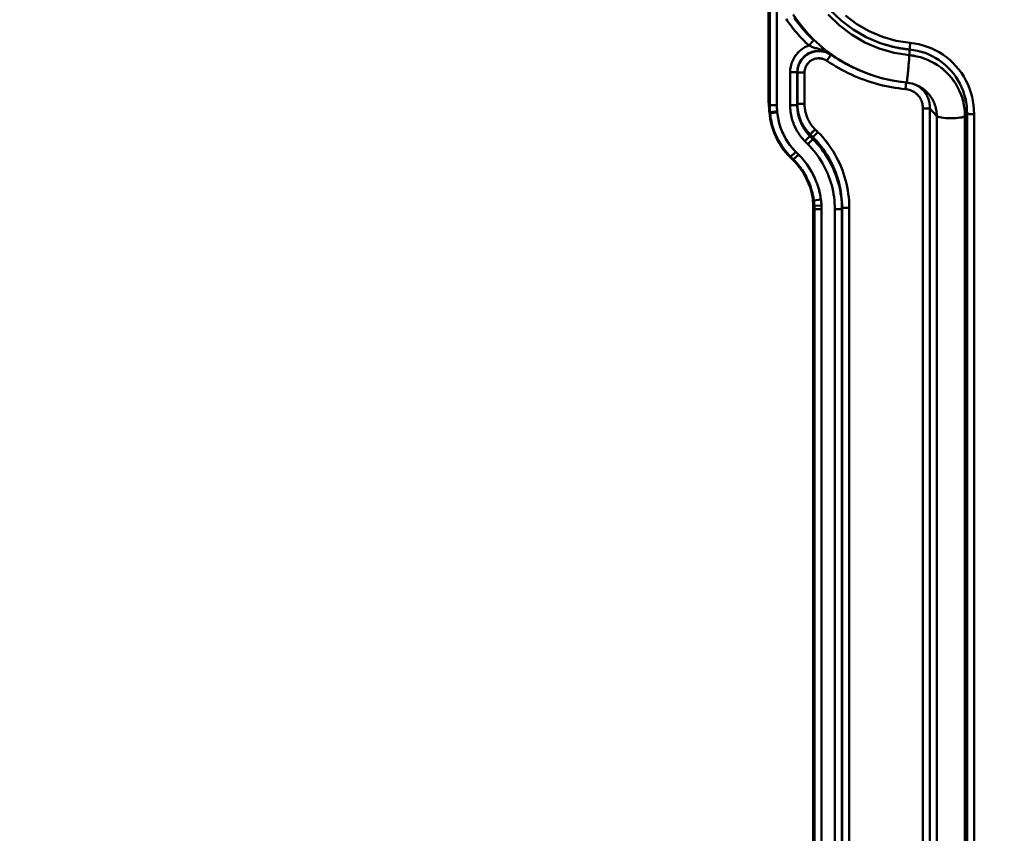
# Model space of a CAD drawing. Extents: x -75 to 4280, y -75 to 3045.
# Drawn here: x 807 to 945, y 1939 to 2053 of the extents above; entities that cross this region are included whole.
import ezdxf

# ---------------------------------------------------------------- set-up
doc = ezdxf.new("R2010")
doc.units = 0
doc.header["$LTSCALE"] = 5
doc.header["$MEASUREMENT"] = 0
doc.layers.get('DEFPOINTS').update_dxf_attribs({"linetype": 'CONTINUOUS'})
doc.layers.add('BEMASS', color=3, linetype='CONTINUOUS')
doc.layers.add('Sichtbar (ISO)', color=7, linetype='CONTINUOUS', lineweight=50)
doc.styles.add('BEMSTIL', font='simplex.shx', dxfattribs={"width": 0.8})
doc.dimstyles.new('BEMASS$0', dxfattribs={"dimscale": 2, "dimtxt": 3.5, "dimasz": 3.5, "dimexe": 1.25, "dimexo": 0.625, "dimtad": 1, "dimlfac": 2, "dimtxsty": 'BEMSTIL', "dimcen": 3, "dimclrd": 3, "dimclre": 3, "dimclrt": 3, "dimadec": 0, "dimazin": 0, "dimtfac": 0.875, "dimtmove": 0, "dimatfit": 3, "dimfxl": 0, "dimtolj": 1, "dimlwd": -1, "dimlwe": -1, "dimarcsym": 0})

# ---------------------------------------------------------------- blocks, each defined once
blk = doc.blocks.new('*D11')
at = {"layer": 'BEMASS', "color": 3, "ltscale": 2}
for p, q in [((929.58, 2647.28), (742.64, 2647.28)), ((748.89, 2629.78), (748.89, 1824.9)), ((925.11, 1807.4), (742.64, 1807.4))]:
    blk.add_line(p, q, dxfattribs=at)
for points in [[(745.97, 2629.78), (751.8, 2629.78), (748.89, 2647.28)], [(745.97, 1824.9), (751.8, 1824.9), (748.89, 1807.4)]]:
    blk.add_solid(points, dxfattribs=at)
at = {"layer": 'DEFPOINTS', "color": 0, "ltscale": 2}
for p in [(932.71, 2647.28), (748.89, 1807.4), (928.23, 1807.4)]:
    blk.add_point(p, dxfattribs=at)
at = {"layer": 'BEMASS', "color": 3, "ltscale": 2, "insert": (737.01, 2227.34), "char_height": 17.5, "attachment_point": 5, "rotation": 90, "style": 'BEMSTIL'}
blk.add_mtext('\\A1;840', dxfattribs=at)
blk = doc.blocks.new('*D13')
at = {"layer": 'BEMASS', "color": 3, "ltscale": 2}
for p, q in [((929.58, 2647.28), (705.84, 2647.28)), ((712.09, 1566.34), (712.09, 2629.78)), ((925.11, 1548.84), (705.84, 1548.84))]:
    blk.add_line(p, q, dxfattribs=at)
for points in [[(709.17, 2629.78), (715, 2629.78), (712.09, 2647.28)], [(709.17, 1566.34), (715, 1566.34), (712.09, 1548.84)]]:
    blk.add_solid(points, dxfattribs=at)
at = {"layer": 'DEFPOINTS', "color": 0, "ltscale": 2}
for p in [(712.09, 2647.28), (932.71, 2647.28), (928.23, 1548.84)]:
    blk.add_point(p, dxfattribs=at)
at = {"layer": 'BEMASS', "color": 3, "ltscale": 2, "insert": (700.21, 2098.06), "char_height": 17.5, "attachment_point": 5, "rotation": 90, "style": 'BEMSTIL'}
blk.add_mtext('\\A1;1098', dxfattribs=at)
blk = doc.blocks.new('*D20')
at = {"layer": 'BEMASS', "color": 3, "ltscale": 2}
for p, q in [((929.58, 2647.28), (665.88, 2647.28)), ((672.13, 1336.59), (672.13, 2629.78)), ((968.06, 1319.09), (665.88, 1319.09))]:
    blk.add_line(p, q, dxfattribs=at)
for points in [[(669.22, 2629.78), (675.05, 2629.78), (672.13, 2647.28)], [(669.22, 1336.59), (675.05, 1336.59), (672.13, 1319.09)]]:
    blk.add_solid(points, dxfattribs=at)
at = {"layer": 'DEFPOINTS', "color": 0, "ltscale": 2}
for p in [(672.13, 2647.28), (932.71, 2647.28), (971.19, 1319.09)]:
    blk.add_point(p, dxfattribs=at)
at = {"layer": 'BEMASS', "color": 3, "ltscale": 2, "insert": (660.26, 1983.19), "char_height": 17.5, "attachment_point": 5, "rotation": 90, "style": 'BEMSTIL'}
blk.add_mtext('\\A1;1328', dxfattribs=at)
blk = doc.blocks.new('*D21')
at = {"layer": 'BEMASS', "color": 3, "ltscale": 2}
for p, q in [((929.58, 2647.28), (627.88, 2647.28)), ((634.13, 2629.78), (634.13, 1316.06)), ((1177.48, 1298.56), (627.88, 1298.56))]:
    blk.add_line(p, q, dxfattribs=at)
for points in [[(631.21, 2629.78), (637.04, 2629.78), (634.13, 2647.28)], [(631.21, 1316.06), (637.04, 1316.06), (634.13, 1298.56)]]:
    blk.add_solid(points, dxfattribs=at)
at = {"layer": 'DEFPOINTS', "color": 0, "ltscale": 2}
for p in [(932.71, 2647.28), (634.13, 1298.56), (1180.6, 1298.56)]:
    blk.add_point(p, dxfattribs=at)
at = {"layer": 'BEMASS', "color": 3, "ltscale": 2, "insert": (622.25, 1972.92), "char_height": 17.5, "attachment_point": 5, "rotation": 90, "style": 'BEMSTIL'}
blk.add_mtext('\\A1;1349', dxfattribs=at)

msp = doc.modelspace()

# ---------------------------------------------------------------- linework, layer by layer
at = {"layer": 'Sichtbar (ISO)'}
for p, q in [((911.755, 2058.933), (911.755, 2042.191)), ((911.755, 2042.191), (911.755, 2058.933)), ((911.932, 2041.221), (911.932, 2059.983)), ((911.932, 2059.983), (911.932, 2041.221)), ((912.931, 2041.221), (912.931, 2055.414)), ((912.931, 2055.414), (912.931, 2041.221)), ((917.394, 2049.583), (918.08, 2050.309)), ((918.08, 2050.309), (917.394, 2049.583)), ((931.767, 2049.926), (931.767, 2049.926)), ((920.488, 2048.276), (919.924, 2047.45)), ((920.484, 2048.298), (920.488, 2048.276)), ((920.488, 2048.276), (920.484, 2048.298)), ((931.485, 2049.023), (931.447, 2048.226)), ((931.447, 2048.226), (931.485, 2049.023)), ((931.489, 2049.064), (931.485, 2049.023)), ((914.78, 2045.83), (914.78, 2041.224)), ((915.78, 2045.83), (914.78, 2045.83)), ((914.78, 2041.224), (914.78, 2045.83)), ((915.78, 2045.83), (915.78, 2041.224)), ((915.798, 2041.417), (915.798, 2045.798)), ((915.798, 2045.798), (916.797, 2045.798)), ((916.797, 2045.798), (916.797, 2041.417)), ((916.797, 2041.417), (916.797, 2045.798)), ((924.182, 2046.232), (923.83, 2046.392)), ((911.932, 2041.221), (911.755, 2042.191)), ((911.932, 2041.221), (912.931, 2041.221)), ((914.78, 2041.224), (915.78, 2041.224)), ((915.78, 2041.224), (915.798, 2041.417)), ((916.797, 2041.417), (915.798, 2041.417)), ((911.976, 2040.281), (912.972, 2040.376)), ((912.986, 2040.22), (911.991, 2040.129)), ((933.332, 2040.786), (933.332, 1834.168)), ((933.332, 1834.168), (933.332, 2040.786)), ((935.286, 2039.718), (934.315, 2040.769)), ((934.316, 2040.768), (935.286, 2039.718)), ((934.316, 1834.15), (934.316, 2040.768)), ((934.316, 2040.768), (934.316, 1834.151)), ((935.286, 2039.718), (935.286, 1833.1)), ((935.286, 1833.1), (935.286, 2039.718)), ((939.219, 2039.712), (939.515, 2040.002)), ((939.515, 2040.002), (939.219, 2039.712)), ((939.219, 2039.712), (939.219, 1833.094)), ((939.219, 1833.094), (939.219, 2039.712)), ((939.515, 2040.003), (939.515, 1833.385)), ((939.515, 2040.003), (940.496, 2039.999)), ((939.515, 1833.385), (939.515, 2040.003)), ((940.496, 1833.381), (940.496, 2039.999)), ((940.496, 2039.999), (940.496, 1833.381)), ((917.56, 2036.896), (916.861, 2036.197)), ((917.575, 2037.157), (917.56, 2036.896)), ((917.56, 2036.896), (917.952, 2036.503)), ((917.575, 2037.157), (918.274, 2037.856)), ((917.968, 2036.765), (917.575, 2037.157)), ((918.274, 2037.856), (917.818, 2037.4)), ((918.666, 2037.464), (917.968, 2036.765)), ((918.274, 2037.856), (918.666, 2037.464)), ((918.666, 2037.464), (918.274, 2037.856)), ((916.861, 2036.197), (917.253, 2035.805)), ((917.253, 2035.805), (916.861, 2036.197)), ((917.253, 2035.805), (917.952, 2036.503)), ((917.952, 2036.503), (917.968, 2036.765)), ((915.56, 2034.731), (914.853, 2034.024)), ((915.245, 2033.632), (915.952, 2034.339)), ((915.952, 2034.339), (915.56, 2034.731)), ((915.56, 2034.731), (915.952, 2034.339)), ((914.791, 2033.962), (914.853, 2034.024)), ((914.853, 2034.024), (914.791, 2033.962)), ((914.791, 2033.962), (915.184, 2033.57)), ((915.184, 2033.57), (914.791, 2033.962)), ((914.853, 2034.024), (915.245, 2033.632)), ((915.245, 2033.632), (914.853, 2034.024)), ((915.245, 2033.632), (915.184, 2033.57)), ((915.184, 2033.57), (915.245, 2033.632)), ((919.09, 2028.054), (918.1, 2027.914)), ((918.1, 2027.914), (919.09, 2028.054)), ((918.005, 2027.144), (918.005, 1849.741)), ((918.005, 1849.741), (918.005, 2027.144)), ((918.182, 2026.687), (918.149, 2026.867)), ((918.149, 2026.867), (918.182, 2026.687)), ((919.17, 2027.198), (918.171, 2027.152)), ((919.181, 2026.687), (918.182, 2026.687)), ((918.182, 1848.771), (918.182, 2026.687)), ((918.182, 2026.687), (919.181, 2026.687)), ((918.182, 2026.687), (918.182, 1848.771)), ((919.181, 1848.771), (919.181, 2026.687)), ((919.181, 2026.687), (919.181, 1848.771)), ((921.03, 2026.69), (921.03, 1848.774)), ((922.03, 2026.69), (921.03, 2026.69)), ((921.03, 1848.774), (921.03, 2026.69)), ((922.048, 2026.883), (922.03, 2026.69)), ((922.03, 2026.69), (922.03, 1848.774)), ((922.048, 1848.967), (922.048, 2026.883)), ((922.048, 2026.883), (923.047, 2026.883)), ((923.047, 2026.883), (923.047, 1848.967)), ((923.047, 1848.967), (923.047, 2026.883))]:
    msp.add_line(p, q, dxfattribs=at)
at = {"layer": 'Sichtbar (ISO)', "flags": 128}
for points in [[(915.193, 2053.894), (915.84, 2052.973), (916.534, 2052.088), (917.274, 2051.24), (918.057, 2050.432), (918.882, 2049.666), (919.745, 2048.945), (920.645, 2048.269), (921.579, 2047.642), (922.545, 2047.064), (923.54, 2046.537), (924.561, 2046.063), (925.606, 2045.643), (926.672, 2045.279), (927.755, 2044.97), (928.853, 2044.718), (929.963, 2044.524), (931.082, 2044.389)], [(931.082, 2044.389), (929.963, 2044.525), (928.854, 2044.721), (927.757, 2044.974), (926.675, 2045.285), (925.61, 2045.651), (924.565, 2046.071), (923.544, 2046.545), (922.548, 2047.07), (921.582, 2047.646), (920.646, 2048.272), (919.745, 2048.946), (918.882, 2049.666), (918.058, 2050.433), (917.276, 2051.242), (916.538, 2052.091), (915.845, 2052.977), (915.199, 2053.899)], [(918.08, 2050.309), (917.868, 2050.512), (917.659, 2050.718), (917.452, 2050.927), (917.248, 2051.138), (917.047, 2051.352), (916.849, 2051.569), (916.654, 2051.789), (916.462, 2052.011), (916.272, 2052.236), (916.086, 2052.463), (915.903, 2052.693), (915.722, 2052.925), (915.545, 2053.159), (915.371, 2053.396)], [(920.104, 2053.918), (921.649, 2052.409), (923.369, 2051.101), (925.238, 2050.014), (927.227, 2049.164), (929.308, 2048.565), (931.447, 2048.226)], [(931.447, 2048.226), (929.309, 2048.567), (927.231, 2049.17), (925.242, 2050.021), (923.371, 2051.105), (921.65, 2052.41), (920.105, 2053.919)], [(920.374, 2054.531), (921.895, 2053.068), (923.583, 2051.801), (925.415, 2050.749), (927.362, 2049.928), (929.395, 2049.349), (931.485, 2049.023)], [(931.573, 2049.946), (929.596, 2050.256), (927.672, 2050.806), (925.831, 2051.585), (924.101, 2052.583), (922.508, 2053.784)], [(922.509, 2053.785), (924.102, 2052.584), (925.833, 2051.588), (927.673, 2050.809), (929.596, 2050.258), (931.573, 2049.946)], [(917.394, 2049.583), (917.172, 2049.795), (916.953, 2050.01), (916.737, 2050.229), (916.524, 2050.45), (916.314, 2050.674), (916.107, 2050.901), (915.903, 2051.13), (915.702, 2051.363), (915.504, 2051.598), (915.31, 2051.835), (915.118, 2052.075), (914.93, 2052.318), (914.745, 2052.563), (914.563, 2052.811), (914.384, 2053.061), (914.209, 2053.314)], [(914.209, 2053.313), (914.384, 2053.061), (914.562, 2052.811), (914.744, 2052.563), (914.929, 2052.318), (915.118, 2052.075), (915.309, 2051.835), (915.504, 2051.597), (915.702, 2051.362), (915.903, 2051.13), (916.107, 2050.901), (916.314, 2050.674), (916.524, 2050.45), (916.737, 2050.229), (916.953, 2050.01), (917.172, 2049.795), (917.394, 2049.583)], [(917.394, 2049.583), (917.205, 2049.508), (917.021, 2049.423), (916.841, 2049.329), (916.666, 2049.226), (916.497, 2049.115), (916.333, 2048.995), (916.176, 2048.867), (916.025, 2048.731), (915.882, 2048.588), (915.746, 2048.437), (915.617, 2048.28), (915.497, 2048.116), (915.386, 2047.947), (915.283, 2047.772), (915.189, 2047.592), (915.104, 2047.408), (915.029, 2047.22), (914.964, 2047.028), (914.908, 2046.833), (914.862, 2046.636), (914.826, 2046.436), (914.801, 2046.235), (914.785, 2046.033), (914.78, 2045.83)], [(914.78, 2045.83), (914.786, 2046.033), (914.802, 2046.235), (914.828, 2046.435), (914.865, 2046.634), (914.912, 2046.831), (914.969, 2047.025), (915.036, 2047.217), (915.111, 2047.405), (915.196, 2047.589), (915.29, 2047.769), (915.393, 2047.943), (915.503, 2048.113), (915.623, 2048.277), (915.75, 2048.435), (915.884, 2048.586), (916.027, 2048.73), (916.176, 2048.866), (916.333, 2048.995), (916.497, 2049.115), (916.666, 2049.226), (916.841, 2049.329), (917.021, 2049.423), (917.205, 2049.508), (917.394, 2049.583)], [(920.484, 2048.298), (920.37, 2048.375), (920.255, 2048.449), (920.137, 2048.519), (920.017, 2048.587), (919.895, 2048.651), (919.772, 2048.711), (919.647, 2048.769), (919.52, 2048.824), (919.392, 2048.876), (919.263, 2048.926), (919.133, 2048.973), (919.002, 2049.018), (918.87, 2049.062), (918.737, 2049.105), (918.604, 2049.147), (918.47, 2049.189), (918.335, 2049.231), (918.2, 2049.275), (918.064, 2049.32), (917.928, 2049.367), (917.793, 2049.416), (917.659, 2049.468), (917.525, 2049.524), (917.394, 2049.583)], [(917.394, 2049.583), (917.526, 2049.523), (917.659, 2049.467), (917.794, 2049.415), (917.929, 2049.365), (918.065, 2049.319), (918.2, 2049.274), (918.335, 2049.231), (918.47, 2049.189), (918.604, 2049.147), (918.737, 2049.105), (918.87, 2049.063), (919.002, 2049.019), (919.133, 2048.973), (919.263, 2048.926), (919.392, 2048.876), (919.52, 2048.824), (919.647, 2048.77), (919.772, 2048.712), (919.895, 2048.651), (920.017, 2048.587), (920.137, 2048.52), (920.255, 2048.449), (920.37, 2048.375), (920.484, 2048.298)], [(920.484, 2048.298), (920.436, 2048.333), (920.387, 2048.368), (920.339, 2048.404), (920.29, 2048.44), (920.241, 2048.476), (920.192, 2048.513), (920.142, 2048.55), (920.092, 2048.588), (920.04, 2048.627), (919.989, 2048.667), (919.936, 2048.708), (919.882, 2048.75), (919.827, 2048.793), (919.771, 2048.837), (919.714, 2048.882), (919.655, 2048.929), (919.595, 2048.978), (919.533, 2049.028), (919.469, 2049.08), (919.403, 2049.135), (919.335, 2049.191), (919.265, 2049.25), (919.192, 2049.311), (919.117, 2049.375)], [(931.485, 2049.023), (931.335, 2049.038), (931.186, 2049.054), (931.036, 2049.071), (930.887, 2049.09), (930.738, 2049.11), (930.589, 2049.132), (930.44, 2049.154), (930.292, 2049.179), (930.143, 2049.204), (929.995, 2049.231), (929.847, 2049.259), (929.7, 2049.288), (929.553, 2049.318), (929.406, 2049.35), (929.259, 2049.383), (929.112, 2049.418), (928.966, 2049.454), (928.821, 2049.49), (928.675, 2049.529), (928.53, 2049.568), (928.385, 2049.609), (928.241, 2049.651), (928.097, 2049.694), (927.953, 2049.738)], [(931.485, 2049.023), (931.487, 2049.042), (931.489, 2049.064), (931.491, 2049.088), (931.494, 2049.114), (931.496, 2049.142), (931.499, 2049.172), (931.502, 2049.204), (931.505, 2049.238), (931.509, 2049.273), (931.512, 2049.31), (931.516, 2049.349), (931.52, 2049.389), (931.524, 2049.431), (931.528, 2049.473), (931.532, 2049.517), (931.536, 2049.562), (931.541, 2049.608), (931.545, 2049.655), (931.55, 2049.702), (931.554, 2049.75), (931.559, 2049.799), (931.564, 2049.848), (931.568, 2049.897), (931.573, 2049.946)], [(940.496, 2039.999), (940.482, 2040.609), (940.431, 2041.218), (940.342, 2041.823), (940.217, 2042.421), (940.055, 2043.011), (939.857, 2043.589), (939.624, 2044.155), (939.356, 2044.704), (939.056, 2045.237), (938.723, 2045.75), (938.359, 2046.241), (937.965, 2046.709), (937.544, 2047.152), (937.096, 2047.567), (936.623, 2047.955), (936.127, 2048.312), (935.61, 2048.637), (935.074, 2048.93), (934.52, 2049.19), (933.952, 2049.414), (933.371, 2049.602), (932.779, 2049.754), (932.179, 2049.869), (931.573, 2049.946)], [(931.573, 2049.946), (932.178, 2049.869), (932.778, 2049.753), (933.37, 2049.601), (933.951, 2049.413), (934.52, 2049.189), (935.073, 2048.93), (935.61, 2048.637), (936.127, 2048.312), (936.622, 2047.954), (937.095, 2047.567), (937.543, 2047.151), (937.965, 2046.708), (938.358, 2046.241), (938.723, 2045.75), (939.055, 2045.237), (939.355, 2044.704), (939.622, 2044.154), (939.854, 2043.588), (940.051, 2043.009), (940.214, 2042.42), (940.34, 2041.822), (940.429, 2041.217), (940.482, 2040.609), (940.496, 2039.999)], [(920.484, 2048.298), (920.254, 2048.442), (920.011, 2048.563), (919.758, 2048.661), (919.497, 2048.736), (919.231, 2048.789), (918.961, 2048.818), (918.689, 2048.823), (918.418, 2048.804), (918.15, 2048.762), (917.887, 2048.695), (917.632, 2048.603), (917.386, 2048.487), (917.153, 2048.349), (916.933, 2048.189), (916.728, 2048.011), (916.54, 2047.815), (916.369, 2047.604), (916.218, 2047.378), (916.087, 2047.141), (915.977, 2046.892), (915.891, 2046.635), (915.829, 2046.371), (915.792, 2046.102), (915.78, 2045.83)], [(920.488, 2048.276), (920.257, 2048.418), (920.015, 2048.54), (919.763, 2048.639), (919.502, 2048.714), (919.236, 2048.766), (918.967, 2048.793), (918.696, 2048.796), (918.425, 2048.775), (918.158, 2048.729), (917.896, 2048.659), (917.642, 2048.566), (917.397, 2048.45), (917.163, 2048.313), (916.942, 2048.155), (916.737, 2047.978), (916.548, 2047.783), (916.378, 2047.572), (916.228, 2047.347), (916.098, 2047.109), (915.991, 2046.86), (915.907, 2046.602), (915.846, 2046.338), (915.81, 2046.069), (915.798, 2045.798)], [(916.592, 2047.832), (916.65, 2047.893), (916.71, 2047.952), (916.771, 2048.01), (916.834, 2048.065), (916.898, 2048.12), (916.964, 2048.172), (917.031, 2048.222), (917.1, 2048.271), (917.17, 2048.317), (917.241, 2048.362), (917.314, 2048.404), (917.388, 2048.445), (917.462, 2048.483), (917.538, 2048.52), (917.615, 2048.554), (917.693, 2048.586), (917.771, 2048.616), (917.85, 2048.644), (917.931, 2048.669), (918.011, 2048.692), (918.093, 2048.713), (918.175, 2048.732), (918.257, 2048.748), (918.34, 2048.763)], [(916.617, 2047.911), (916.675, 2047.969), (916.734, 2048.026), (916.795, 2048.081), (916.858, 2048.134), (916.922, 2048.186), (916.987, 2048.236), (917.053, 2048.284), (917.121, 2048.331), (917.19, 2048.375), (917.261, 2048.418), (917.332, 2048.458), (917.404, 2048.497), (917.478, 2048.533), (917.552, 2048.568), (917.628, 2048.601), (917.704, 2048.631), (917.781, 2048.66), (917.859, 2048.686), (917.937, 2048.71), (918.017, 2048.732), (918.096, 2048.752), (918.176, 2048.77), (918.257, 2048.785), (918.338, 2048.798)], [(923.83, 2046.392), (923.685, 2046.459), (923.54, 2046.527), (923.395, 2046.596), (923.252, 2046.666), (923.108, 2046.737), (922.965, 2046.809), (922.823, 2046.882), (922.681, 2046.956), (922.54, 2047.031), (922.399, 2047.107), (922.259, 2047.184), (922.119, 2047.262), (921.98, 2047.341), (921.841, 2047.421), (921.703, 2047.503), (921.566, 2047.585), (921.429, 2047.668), (921.293, 2047.752), (921.157, 2047.837), (921.022, 2047.922), (920.887, 2048.009), (920.754, 2048.097), (920.62, 2048.186), (920.488, 2048.276)], [(931.447, 2048.226), (931.442, 2048.135), (931.435, 2048.02), (931.426, 2047.883), (931.414, 2047.726), (931.401, 2047.552), (931.385, 2047.361), (931.369, 2047.156), (931.35, 2046.938), (931.33, 2046.709), (931.309, 2046.474), (931.287, 2046.236), (931.265, 2046), (931.243, 2045.769), (931.221, 2045.549), (931.2, 2045.34), (931.18, 2045.146), (931.161, 2044.971), (931.144, 2044.816), (931.128, 2044.685), (931.115, 2044.578), (931.103, 2044.495), (931.094, 2044.436), (931.087, 2044.4), (931.082, 2044.389)], [(939.219, 2039.712), (939.202, 2040.238), (939.152, 2040.762), (939.069, 2041.282), (938.955, 2041.795), (938.81, 2042.301), (938.634, 2042.798), (938.428, 2043.283), (938.194, 2043.754), (937.931, 2044.211), (937.641, 2044.65), (937.324, 2045.071), (936.982, 2045.471), (936.614, 2045.848), (936.224, 2046.202), (935.812, 2046.53), (935.381, 2046.833), (934.933, 2047.109), (934.469, 2047.358), (933.99, 2047.578), (933.499, 2047.77), (932.998, 2047.931), (932.488, 2048.061), (931.97, 2048.16), (931.447, 2048.226)], [(931.447, 2048.226), (931.97, 2048.161), (932.488, 2048.063), (933, 2047.934), (933.502, 2047.774), (933.993, 2047.583), (934.472, 2047.363), (934.936, 2047.114), (935.384, 2046.837), (935.814, 2046.533), (936.225, 2046.203), (936.614, 2045.849), (936.982, 2045.471), (937.325, 2045.071), (937.643, 2044.651), (937.935, 2044.212), (938.199, 2043.756), (938.434, 2043.285), (938.64, 2042.8), (938.816, 2042.304), (938.96, 2041.797), (939.073, 2041.283), (939.154, 2040.762), (939.203, 2040.238), (939.219, 2039.712)], [(939.515, 2040.003), (939.505, 2040.555), (939.46, 2041.105), (939.382, 2041.651), (939.271, 2042.191), (939.127, 2042.724), (938.952, 2043.247), (938.745, 2043.758), (938.507, 2044.256), (938.238, 2044.739), (937.94, 2045.204), (937.613, 2045.65), (937.259, 2046.075), (936.88, 2046.477), (936.477, 2046.855), (936.051, 2047.207), (935.604, 2047.533), (935.137, 2047.829), (934.653, 2048.096), (934.153, 2048.332), (933.639, 2048.536), (933.113, 2048.708), (932.578, 2048.847), (932.035, 2048.952), (931.485, 2049.023)], [(931.485, 2049.023), (932.034, 2048.952), (932.577, 2048.848), (933.113, 2048.709), (933.639, 2048.537), (934.153, 2048.333), (934.653, 2048.097), (935.137, 2047.83), (935.604, 2047.533), (936.051, 2047.208), (936.477, 2046.855), (936.881, 2046.477), (937.26, 2046.075), (937.613, 2045.65), (937.94, 2045.204), (938.238, 2044.739), (938.508, 2044.256), (938.747, 2043.758), (938.954, 2043.246), (939.13, 2042.723), (939.274, 2042.19), (939.384, 2041.65), (939.461, 2041.103), (939.505, 2040.554), (939.515, 2040.003)], [(916.797, 2045.798), (916.806, 2045.979), (916.83, 2046.158), (916.87, 2046.334), (916.927, 2046.506), (916.998, 2046.672), (917.084, 2046.83), (917.184, 2046.981), (917.298, 2047.122), (917.423, 2047.252), (917.56, 2047.37), (917.707, 2047.475), (917.863, 2047.567), (918.027, 2047.644), (918.196, 2047.706), (918.371, 2047.752), (918.549, 2047.783), (918.729, 2047.797), (918.91, 2047.795), (919.09, 2047.776), (919.267, 2047.742), (919.441, 2047.691), (919.609, 2047.626), (919.771, 2047.545), (919.924, 2047.45)], [(919.924, 2047.45), (919.771, 2047.544), (919.609, 2047.623), (919.44, 2047.687), (919.267, 2047.735), (919.089, 2047.768), (918.91, 2047.786), (918.729, 2047.788), (918.549, 2047.775), (918.371, 2047.746), (918.197, 2047.702), (918.027, 2047.642), (917.863, 2047.566), (917.707, 2047.475), (917.561, 2047.369), (917.426, 2047.25), (917.301, 2047.119), (917.189, 2046.978), (917.089, 2046.828), (917.003, 2046.669), (916.931, 2046.503), (916.874, 2046.332), (916.832, 2046.157), (916.806, 2045.978), (916.797, 2045.798)], [(919.924, 2047.45), (920.334, 2047.177), (920.749, 2046.912), (921.169, 2046.657), (921.595, 2046.41), (922.025, 2046.172), (922.461, 2045.944), (922.901, 2045.724), (923.346, 2045.514), (923.795, 2045.313), (924.248, 2045.122), (924.705, 2044.94), (925.166, 2044.768), (925.63, 2044.606), (926.098, 2044.454), (926.568, 2044.311), (927.042, 2044.178), (927.518, 2044.056), (927.997, 2043.943), (928.478, 2043.84), (928.961, 2043.748), (929.446, 2043.666), (929.932, 2043.594), (930.42, 2043.532), (930.909, 2043.48)], [(931.082, 2044.389), (930.194, 2044.492), (929.309, 2044.632), (928.429, 2044.81), (927.556, 2045.024), (926.693, 2045.274), (925.841, 2045.559), (925.004, 2045.878), (924.182, 2046.232)], [(930.909, 2043.48), (930.914, 2043.529), (930.918, 2043.577), (930.923, 2043.625), (930.928, 2043.673), (930.932, 2043.721), (930.937, 2043.768), (930.941, 2043.814), (930.946, 2043.859), (930.95, 2043.904), (930.954, 2043.947), (930.958, 2043.989), (930.962, 2044.03), (930.966, 2044.07), (930.97, 2044.108), (930.973, 2044.145), (930.977, 2044.18), (930.98, 2044.214), (930.983, 2044.246), (930.986, 2044.276), (930.989, 2044.304), (930.991, 2044.33), (930.993, 2044.354), (930.996, 2044.376), (930.998, 2044.396)], [(932.552, 2043.994), (932.199, 2044.138), (931.834, 2044.252), (931.46, 2044.336), (931.082, 2044.389)], [(932.362, 2044.07), (932.516, 2043.986), (932.666, 2043.894), (932.811, 2043.797), (932.951, 2043.693), (933.085, 2043.583), (933.214, 2043.468), (933.336, 2043.347), (933.452, 2043.22), (933.561, 2043.089), (933.664, 2042.953), (933.759, 2042.812), (933.847, 2042.668), (933.928, 2042.52), (934.001, 2042.369), (934.067, 2042.216), (934.125, 2042.06), (934.176, 2041.902), (934.219, 2041.742), (934.254, 2041.581), (934.282, 2041.42), (934.302, 2041.257), (934.314, 2041.094), (934.318, 2040.931), (934.315, 2040.769)], [(934.315, 2040.769), (934.319, 2040.932), (934.314, 2041.094), (934.302, 2041.257), (934.282, 2041.42), (934.255, 2041.582), (934.219, 2041.742), (934.176, 2041.902), (934.126, 2042.06), (934.067, 2042.216), (934.001, 2042.369), (933.928, 2042.52), (933.847, 2042.668), (933.759, 2042.812), (933.663, 2042.953), (933.561, 2043.089), (933.452, 2043.221), (933.337, 2043.348), (933.215, 2043.469), (933.087, 2043.586), (932.953, 2043.696), (932.814, 2043.8), (932.67, 2043.898), (932.52, 2043.99), (932.366, 2044.074)], [(935.286, 2039.718), (935.281, 2039.941), (935.265, 2040.162), (935.238, 2040.383), (935.201, 2040.603), (935.154, 2040.82), (935.097, 2041.035), (935.029, 2041.247), (934.952, 2041.456), (934.866, 2041.662), (934.77, 2041.863), (934.664, 2042.059), (934.55, 2042.251), (934.426, 2042.437), (934.294, 2042.616), (934.153, 2042.79), (934.003, 2042.956), (933.845, 2043.115), (933.679, 2043.265), (933.507, 2043.408), (933.327, 2043.543), (933.141, 2043.668), (932.949, 2043.785), (932.752, 2043.893), (932.55, 2043.991)], [(932.552, 2043.994), (932.754, 2043.896), (932.952, 2043.788), (933.143, 2043.671), (933.329, 2043.545), (933.508, 2043.41), (933.68, 2043.266), (933.845, 2043.115), (934.003, 2042.956), (934.153, 2042.79), (934.294, 2042.616), (934.427, 2042.437), (934.551, 2042.251), (934.666, 2042.06), (934.772, 2041.863), (934.869, 2041.662), (934.956, 2041.457), (935.033, 2041.248), (935.1, 2041.036), (935.156, 2040.82), (935.203, 2040.603), (935.239, 2040.383), (935.265, 2040.162), (935.281, 2039.941), (935.286, 2039.718)], [(930.909, 2043.48), (931.083, 2043.458), (931.255, 2043.424), (931.424, 2043.38), (931.59, 2043.325), (931.751, 2043.26), (931.907, 2043.186), (932.057, 2043.102), (932.201, 2043.009), (932.338, 2042.908), (932.468, 2042.799), (932.589, 2042.683), (932.703, 2042.561), (932.807, 2042.432), (932.903, 2042.298), (932.99, 2042.159), (933.067, 2042.015), (933.134, 2041.869), (933.192, 2041.719), (933.24, 2041.566), (933.278, 2041.412), (933.306, 2041.256), (933.325, 2041.1), (933.333, 2040.943), (933.332, 2040.786)], [(933.332, 2040.786), (933.333, 2040.945), (933.325, 2041.102), (933.306, 2041.259), (933.278, 2041.413), (933.24, 2041.567), (933.192, 2041.719), (933.134, 2041.869), (933.067, 2042.015), (932.99, 2042.159), (932.903, 2042.298), (932.807, 2042.432), (932.702, 2042.561), (932.588, 2042.683), (932.466, 2042.798), (932.335, 2042.906), (932.198, 2043.007), (932.054, 2043.099), (931.903, 2043.183), (931.748, 2043.258), (931.587, 2043.323), (931.423, 2043.378), (931.254, 2043.423), (931.083, 2043.457), (930.909, 2043.48)], [(914.78, 2041.224), (914.784, 2040.992), (914.795, 2040.759), (914.814, 2040.527), (914.841, 2040.296), (914.875, 2040.066), (914.917, 2039.837), (914.966, 2039.609), (915.022, 2039.383), (915.086, 2039.16), (915.157, 2038.938), (915.236, 2038.719), (915.321, 2038.503), (915.414, 2038.289), (915.513, 2038.079), (915.619, 2037.872), (915.732, 2037.669), (915.852, 2037.469), (915.978, 2037.274), (916.11, 2037.082), (916.248, 2036.896), (916.393, 2036.713), (916.543, 2036.536), (916.699, 2036.364), (916.861, 2036.197)], [(916.861, 2036.197), (916.699, 2036.364), (916.543, 2036.536), (916.393, 2036.714), (916.248, 2036.896), (916.11, 2037.082), (915.978, 2037.274), (915.852, 2037.469), (915.732, 2037.669), (915.619, 2037.872), (915.513, 2038.079), (915.414, 2038.289), (915.321, 2038.503), (915.236, 2038.719), (915.157, 2038.938), (915.086, 2039.159), (915.022, 2039.383), (914.966, 2039.609), (914.917, 2039.836), (914.875, 2040.065), (914.841, 2040.296), (914.814, 2040.527), (914.795, 2040.759), (914.784, 2040.992), (914.78, 2041.224)], [(916.474, 2038.382), (916.418, 2038.492), (916.365, 2038.602), (916.314, 2038.714), (916.265, 2038.827), (916.218, 2038.941), (916.173, 2039.056), (916.131, 2039.171), (916.091, 2039.288), (916.054, 2039.405), (916.019, 2039.523), (915.986, 2039.642), (915.956, 2039.761), (915.928, 2039.881), (915.902, 2040.001), (915.879, 2040.122), (915.858, 2040.244), (915.84, 2040.365), (915.824, 2040.487), (915.81, 2040.61), (915.799, 2040.732), (915.791, 2040.855), (915.785, 2040.978), (915.781, 2041.101), (915.78, 2041.224)], [(915.798, 2041.417), (915.801, 2041.22), (915.811, 2041.022), (915.827, 2040.826), (915.85, 2040.63), (915.879, 2040.434), (915.915, 2040.24), (915.957, 2040.047), (916.005, 2039.856), (916.06, 2039.667), (916.121, 2039.479), (916.188, 2039.293), (916.261, 2039.11), (916.34, 2038.929), (916.425, 2038.751), (916.516, 2038.576), (916.612, 2038.403), (916.714, 2038.235), (916.822, 2038.069), (916.935, 2037.907), (917.053, 2037.749), (917.176, 2037.595), (917.304, 2037.445), (917.438, 2037.299), (917.575, 2037.157)], [(916.13, 2039.471), (916.103, 2039.549), (916.078, 2039.628), (916.053, 2039.707), (916.03, 2039.786), (916.008, 2039.865), (915.987, 2039.945), (915.967, 2040.026), (915.948, 2040.106), (915.93, 2040.187), (915.913, 2040.268), (915.897, 2040.349), (915.883, 2040.43), (915.869, 2040.512), (915.857, 2040.593), (915.846, 2040.675), (915.836, 2040.757), (915.827, 2040.839), (915.819, 2040.922), (915.813, 2041.004), (915.807, 2041.086), (915.803, 2041.169), (915.8, 2041.252), (915.798, 2041.334), (915.798, 2041.417)], [(916.797, 2041.417), (916.8, 2041.252), (916.809, 2041.088), (916.823, 2040.924), (916.842, 2040.76), (916.867, 2040.598), (916.897, 2040.436), (916.932, 2040.275), (916.973, 2040.116), (917.018, 2039.957), (917.069, 2039.801), (917.125, 2039.646), (917.185, 2039.493), (917.251, 2039.342), (917.321, 2039.193), (917.396, 2039.046), (917.476, 2038.902), (917.56, 2038.76), (917.649, 2038.621), (917.742, 2038.485), (917.84, 2038.353), (917.942, 2038.223), (918.049, 2038.097), (918.159, 2037.975), (918.274, 2037.856)], [(918.274, 2037.856), (918.159, 2037.975), (918.048, 2038.097), (917.942, 2038.223), (917.839, 2038.352), (917.741, 2038.485), (917.647, 2038.62), (917.557, 2038.759), (917.472, 2038.9), (917.392, 2039.044), (917.317, 2039.191), (917.246, 2039.34), (917.181, 2039.491), (917.12, 2039.644), (917.065, 2039.799), (917.014, 2039.956), (916.969, 2040.115), (916.929, 2040.274), (916.894, 2040.435), (916.865, 2040.597), (916.841, 2040.76), (916.822, 2040.924), (916.808, 2041.088), (916.8, 2041.252), (916.797, 2041.417)], [(911.896, 2040.216), (911.9, 2040.213), (911.904, 2040.209), (911.908, 2040.205), (911.912, 2040.202), (911.916, 2040.198), (911.92, 2040.194), (911.923, 2040.191), (911.927, 2040.187), (911.931, 2040.183), (911.935, 2040.18), (911.939, 2040.176), (911.943, 2040.172), (911.947, 2040.169), (911.951, 2040.165), (911.955, 2040.162), (911.959, 2040.158), (911.963, 2040.154), (911.967, 2040.151), (911.971, 2040.147), (911.975, 2040.143), (911.979, 2040.14), (911.983, 2040.136), (911.987, 2040.133), (911.991, 2040.129)], [(911.991, 2040.129), (911.99, 2040.135), (911.989, 2040.141), (911.989, 2040.148), (911.988, 2040.154), (911.988, 2040.16), (911.987, 2040.167), (911.987, 2040.173), (911.986, 2040.179), (911.985, 2040.185), (911.985, 2040.192), (911.984, 2040.198), (911.984, 2040.204), (911.983, 2040.211), (911.982, 2040.217), (911.982, 2040.224), (911.981, 2040.23), (911.981, 2040.236), (911.98, 2040.243), (911.979, 2040.249), (911.979, 2040.255), (911.978, 2040.262), (911.978, 2040.268), (911.977, 2040.275), (911.976, 2040.281)], [(914.853, 2034.024), (914.653, 2034.229), (914.459, 2034.441), (914.272, 2034.658), (914.091, 2034.88), (913.916, 2035.107), (913.748, 2035.339), (913.587, 2035.576), (913.432, 2035.818), (913.285, 2036.064), (913.145, 2036.314), (913.012, 2036.568), (912.887, 2036.826), (912.769, 2037.087), (912.658, 2037.351), (912.556, 2037.619), (912.461, 2037.89), (912.374, 2038.163), (912.295, 2038.438), (912.224, 2038.716), (912.161, 2038.996), (912.106, 2039.277), (912.059, 2039.56), (912.021, 2039.844), (911.991, 2040.129)], [(912.986, 2040.22), (912.986, 2040.227), (912.985, 2040.233), (912.985, 2040.239), (912.984, 2040.246), (912.983, 2040.252), (912.983, 2040.259), (912.982, 2040.265), (912.982, 2040.272), (912.981, 2040.278), (912.98, 2040.285), (912.98, 2040.291), (912.979, 2040.298), (912.978, 2040.304), (912.978, 2040.311), (912.977, 2040.317), (912.977, 2040.324), (912.976, 2040.33), (912.975, 2040.337), (912.975, 2040.343), (912.974, 2040.35), (912.974, 2040.356), (912.973, 2040.363), (912.972, 2040.369), (912.972, 2040.376)], [(912.972, 2040.376), (912.972, 2040.369), (912.973, 2040.363), (912.974, 2040.356), (912.974, 2040.35), (912.975, 2040.343), (912.975, 2040.337), (912.976, 2040.33), (912.977, 2040.324), (912.977, 2040.317), (912.978, 2040.311), (912.978, 2040.304), (912.979, 2040.298), (912.98, 2040.291), (912.98, 2040.285), (912.981, 2040.278), (912.982, 2040.272), (912.982, 2040.265), (912.983, 2040.259), (912.983, 2040.252), (912.984, 2040.246), (912.985, 2040.239), (912.985, 2040.233), (912.986, 2040.227), (912.986, 2040.22)], [(912.986, 2040.22), (913.014, 2039.964), (913.049, 2039.709), (913.091, 2039.455), (913.141, 2039.202), (913.198, 2038.951), (913.263, 2038.701), (913.334, 2038.454), (913.413, 2038.208), (913.499, 2037.965), (913.591, 2037.725), (913.691, 2037.487), (913.797, 2037.252), (913.909, 2037.021), (914.028, 2036.792), (914.154, 2036.567), (914.286, 2036.346), (914.424, 2036.129), (914.569, 2035.915), (914.719, 2035.706), (914.876, 2035.501), (915.038, 2035.301), (915.206, 2035.106), (915.38, 2034.916), (915.56, 2034.731)], [(934.245, 2040.77), (934.225, 2040.77), (934.202, 2040.77), (934.177, 2040.771), (934.151, 2040.771), (934.122, 2040.772), (934.092, 2040.772), (934.06, 2040.773), (934.026, 2040.773), (933.991, 2040.774), (933.954, 2040.775), (933.916, 2040.775), (933.876, 2040.776), (933.836, 2040.777), (933.794, 2040.777), (933.751, 2040.778), (933.707, 2040.779), (933.662, 2040.78), (933.616, 2040.781), (933.57, 2040.781), (933.523, 2040.782), (933.475, 2040.783), (933.428, 2040.784), (933.38, 2040.785), (933.332, 2040.786)], [(933.332, 2040.786), (933.39, 2040.785), (933.447, 2040.784), (933.505, 2040.783), (933.561, 2040.782), (933.617, 2040.781), (933.672, 2040.78), (933.726, 2040.779), (933.778, 2040.778), (933.829, 2040.777), (933.878, 2040.776), (933.926, 2040.775), (933.971, 2040.774), (934.014, 2040.774), (934.056, 2040.773), (934.094, 2040.772), (934.13, 2040.771), (934.164, 2040.771), (934.195, 2040.77), (934.223, 2040.77), (934.248, 2040.769), (934.27, 2040.769), (934.288, 2040.769), (934.304, 2040.768), (934.316, 2040.768)], [(940.496, 2039.999), (940.439, 2039.999), (940.382, 2039.999), (940.325, 2039.999), (940.269, 2040), (940.213, 2040), (940.159, 2040), (940.106, 2040), (940.054, 2040), (940.003, 2040.001), (939.954, 2040.001), (939.907, 2040.001), (939.862, 2040.001), (939.818, 2040.001), (939.778, 2040.001), (939.739, 2040.002), (939.703, 2040.002), (939.669, 2040.002), (939.638, 2040.002), (939.61, 2040.002), (939.585, 2040.002), (939.563, 2040.002), (939.544, 2040.003), (939.528, 2040.003), (939.515, 2040.003)], [(916.477, 2038.387), (916.513, 2038.319), (916.55, 2038.251), (916.587, 2038.184), (916.625, 2038.117), (916.665, 2038.051), (916.705, 2037.985), (916.745, 2037.919), (916.787, 2037.854), (916.83, 2037.79), (916.873, 2037.726), (916.917, 2037.663), (916.962, 2037.6), (917.007, 2037.538), (917.054, 2037.477), (917.101, 2037.416), (917.149, 2037.355), (917.197, 2037.295), (917.247, 2037.236), (917.297, 2037.178), (917.348, 2037.12), (917.4, 2037.063), (917.452, 2037.006), (917.506, 2036.951), (917.56, 2036.896)], [(918.666, 2037.464), (919.006, 2037.112), (919.334, 2036.749), (919.65, 2036.375), (919.953, 2035.991), (920.244, 2035.598), (920.521, 2035.195), (920.786, 2034.783), (921.037, 2034.363), (921.274, 2033.934), (921.497, 2033.499), (921.707, 2033.056), (921.902, 2032.607), (922.082, 2032.152), (922.248, 2031.691), (922.398, 2031.226), (922.534, 2030.755), (922.654, 2030.281), (922.758, 2029.802), (922.847, 2029.321), (922.919, 2028.836), (922.975, 2028.35), (923.015, 2027.862), (923.039, 2027.372), (923.047, 2026.883)], [(923.047, 2026.883), (923.039, 2027.372), (923.015, 2027.862), (922.975, 2028.35), (922.919, 2028.836), (922.848, 2029.321), (922.76, 2029.803), (922.657, 2030.281), (922.538, 2030.756), (922.403, 2031.227), (922.253, 2031.694), (922.089, 2032.155), (921.909, 2032.61), (921.714, 2033.059), (921.505, 2033.502), (921.281, 2033.937), (921.043, 2034.365), (920.792, 2034.785), (920.526, 2035.197), (920.248, 2035.599), (919.956, 2035.993), (919.652, 2036.376), (919.335, 2036.749), (919.007, 2037.112), (918.666, 2037.464)], [(917.253, 2035.805), (917.547, 2035.501), (917.83, 2035.189), (918.103, 2034.867), (918.366, 2034.536), (918.617, 2034.197), (918.857, 2033.85), (919.086, 2033.496), (919.303, 2033.134), (919.508, 2032.765), (919.701, 2032.39), (919.881, 2032.008), (920.049, 2031.622), (920.204, 2031.229), (920.346, 2030.832), (920.475, 2030.431), (920.591, 2030.025), (920.693, 2029.616), (920.782, 2029.204), (920.858, 2028.789), (920.92, 2028.372), (920.968, 2027.953), (921.003, 2027.533), (921.023, 2027.112), (921.03, 2026.69)], [(921.03, 2026.69), (921.023, 2027.112), (921.003, 2027.533), (920.968, 2027.953), (920.92, 2028.372), (920.858, 2028.789), (920.782, 2029.204), (920.693, 2029.616), (920.591, 2030.025), (920.475, 2030.431), (920.346, 2030.832), (920.204, 2031.229), (920.049, 2031.622), (919.881, 2032.008), (919.701, 2032.39), (919.508, 2032.765), (919.303, 2033.133), (919.086, 2033.495), (918.857, 2033.85), (918.617, 2034.197), (918.366, 2034.536), (918.103, 2034.867), (917.83, 2035.189), (917.547, 2035.501), (917.253, 2035.805)], [(922.03, 2026.69), (922.022, 2027.144), (922, 2027.598), (921.963, 2028.051), (921.91, 2028.503), (921.843, 2028.952), (921.762, 2029.399), (921.665, 2029.843), (921.554, 2030.284), (921.429, 2030.72), (921.29, 2031.153), (921.136, 2031.58), (920.969, 2032.003), (920.788, 2032.419), (920.593, 2032.83), (920.385, 2033.233), (920.163, 2033.63), (919.929, 2034.02), (919.682, 2034.401), (919.423, 2034.775), (919.152, 2035.139), (918.869, 2035.495), (918.574, 2035.841), (918.268, 2036.177), (917.952, 2036.503)], [(917.952, 2036.503), (918.268, 2036.177), (918.573, 2035.841), (918.867, 2035.494), (919.149, 2035.138), (919.419, 2034.773), (919.677, 2034.399), (919.923, 2034.017), (920.157, 2033.627), (920.378, 2033.23), (920.585, 2032.826), (920.78, 2032.416), (920.962, 2032), (921.13, 2031.578), (921.284, 2031.15), (921.424, 2030.718), (921.55, 2030.282), (921.662, 2029.842), (921.76, 2029.398), (921.842, 2028.952), (921.91, 2028.503), (921.963, 2028.051), (922, 2027.598), (922.022, 2027.144), (922.03, 2026.69)], [(917.968, 2036.765), (918.285, 2036.436), (918.591, 2036.097), (918.887, 2035.748), (919.17, 2035.389), (919.442, 2035.022), (919.702, 2034.646), (919.949, 2034.261), (920.183, 2033.869), (920.404, 2033.469), (920.613, 2033.062), (920.807, 2032.649), (920.989, 2032.229), (921.156, 2031.804), (921.31, 2031.373), (921.449, 2030.938), (921.574, 2030.499), (921.684, 2030.055), (921.781, 2029.608), (921.862, 2029.158), (921.929, 2028.706), (921.981, 2028.252), (922.018, 2027.796), (922.04, 2027.34), (922.048, 2026.883)], [(922.048, 2026.883), (922.04, 2027.34), (922.017, 2027.796), (921.979, 2028.251), (921.926, 2028.705), (921.858, 2029.157), (921.776, 2029.606), (921.679, 2030.053), (921.567, 2030.496), (921.442, 2030.935), (921.302, 2031.37), (921.149, 2031.801), (920.981, 2032.226), (920.801, 2032.646), (920.607, 2033.06), (920.399, 2033.467), (920.179, 2033.867), (919.946, 2034.26), (919.7, 2034.645), (919.441, 2035.021), (919.17, 2035.389), (918.887, 2035.748), (918.591, 2036.097), (918.285, 2036.436), (917.968, 2036.765)], [(915.952, 2034.339), (916.16, 2034.125), (916.361, 2033.906), (916.557, 2033.682), (916.746, 2033.452), (916.929, 2033.217), (917.106, 2032.978), (917.276, 2032.733), (917.44, 2032.485), (917.597, 2032.232), (917.747, 2031.975), (917.891, 2031.714), (918.027, 2031.449), (918.157, 2031.181), (918.279, 2030.91), (918.394, 2030.635), (918.502, 2030.358), (918.602, 2030.077), (918.695, 2029.795), (918.78, 2029.509), (918.858, 2029.222), (918.928, 2028.933), (918.99, 2028.641), (919.044, 2028.349), (919.09, 2028.054)], [(918.1, 2027.914), (918.058, 2028.182), (918.009, 2028.448), (917.953, 2028.714), (917.89, 2028.977), (917.82, 2029.239), (917.743, 2029.498), (917.659, 2029.756), (917.568, 2030.011), (917.47, 2030.264), (917.366, 2030.514), (917.255, 2030.761), (917.137, 2031.005), (917.013, 2031.246), (916.882, 2031.483), (916.745, 2031.717), (916.602, 2031.947), (916.453, 2032.173), (916.297, 2032.395), (916.136, 2032.612), (915.969, 2032.826), (915.796, 2033.034), (915.618, 2033.238), (915.434, 2033.437), (915.245, 2033.632)], [(918.025, 2028.29), (918.008, 2028.371), (917.989, 2028.449), (917.971, 2028.526), (917.952, 2028.601), (917.933, 2028.673), (917.914, 2028.743), (917.895, 2028.811), (917.876, 2028.878), (917.857, 2028.942), (917.838, 2029.005), (917.819, 2029.066), (917.8, 2029.125), (917.781, 2029.183), (917.761, 2029.24), (917.742, 2029.296), (917.723, 2029.35), (917.704, 2029.404), (917.684, 2029.457), (917.665, 2029.509), (917.646, 2029.56), (917.626, 2029.61), (917.606, 2029.66), (917.587, 2029.709), (917.567, 2029.757)], [(918.171, 2027.152), (918.17, 2027.181), (918.168, 2027.211), (918.167, 2027.241), (918.165, 2027.27), (918.163, 2027.301), (918.161, 2027.331), (918.159, 2027.361), (918.156, 2027.392), (918.154, 2027.423), (918.152, 2027.454), (918.149, 2027.486), (918.146, 2027.517), (918.143, 2027.549), (918.14, 2027.581), (918.137, 2027.613), (918.133, 2027.646), (918.13, 2027.679), (918.126, 2027.711), (918.122, 2027.745), (918.118, 2027.778), (918.113, 2027.812), (918.109, 2027.846), (918.104, 2027.88), (918.1, 2027.914)], [(919.09, 2028.054), (919.095, 2028.016), (919.1, 2027.977), (919.105, 2027.939), (919.11, 2027.902), (919.114, 2027.864), (919.119, 2027.827), (919.123, 2027.79), (919.127, 2027.753), (919.131, 2027.716), (919.135, 2027.68), (919.138, 2027.644), (919.142, 2027.608), (919.145, 2027.573), (919.148, 2027.538), (919.151, 2027.503), (919.153, 2027.468), (919.156, 2027.433), (919.158, 2027.399), (919.161, 2027.365), (919.163, 2027.331), (919.165, 2027.298), (919.166, 2027.264), (919.168, 2027.231), (919.17, 2027.198)], [(918.005, 2027.144), (918.011, 2027.135), (918.017, 2027.126), (918.023, 2027.118), (918.029, 2027.108), (918.035, 2027.099), (918.041, 2027.09), (918.047, 2027.08), (918.053, 2027.07), (918.059, 2027.06), (918.065, 2027.05), (918.071, 2027.039), (918.077, 2027.028), (918.083, 2027.017), (918.089, 2027.006), (918.095, 2026.994), (918.101, 2026.982), (918.107, 2026.969), (918.113, 2026.956), (918.119, 2026.943), (918.125, 2026.929), (918.131, 2026.914), (918.137, 2026.899), (918.143, 2026.884), (918.149, 2026.868)], [(918.171, 2027.152), (918.171, 2027.14), (918.17, 2027.129), (918.17, 2027.117), (918.169, 2027.105), (918.168, 2027.094), (918.168, 2027.082), (918.167, 2027.07), (918.166, 2027.058), (918.165, 2027.047), (918.164, 2027.035), (918.164, 2027.023), (918.163, 2027.011), (918.162, 2026.999), (918.161, 2026.987), (918.16, 2026.975), (918.159, 2026.963), (918.158, 2026.951), (918.157, 2026.939), (918.155, 2026.927), (918.154, 2026.915), (918.153, 2026.903), (918.152, 2026.891), (918.15, 2026.879), (918.149, 2026.867)]]:
    msp.add_lwpolyline(points, dxfattribs=at)
at = {"layer": 'Sichtbar (ISO)'}
for centre, radius, start, end in [((921.872, 2042.192), 10.118, 180.00887, 185.99777), ((871.666, 2036.917), 40.365, 4.68793, 5.99825), ((921.827, 2041.221), 8.895, 180.00152, 185.45182), ((921.828, 2041.221), 8.897, 180.00194, 185.45132), ((921.862, 2041.033), 10, 184.68802, 225.00003), ((921.862, 2041.033), 8.913, 185.23513, 225.0001), ((921.863, 2041.033), 9.913, 206.93664, 225.00001), ((908.112, 2026.499), 11.087, 8.06391, 44.99993), ((908.113, 2026.499), 10, 19.01479, 45.00002), ((908.113, 2026.499), 10, 19.01496, 44.99996), ((908.112, 2026.499), 10.087, 8.06384, 44.99993), ((909.983, 2027.144), 8.021, 0.00224, 19.01694), ((910.092, 2026.78), 9.087, 2.63896, 8.06375), ((908.076, 2026.687), 11.106, 359.99872, 2.6382), ((908.075, 2026.687), 11.106, 359.99873, 2.63811)]:
    msp.add_arc(centre, radius, start, end, dxfattribs=at)
for centre, major_axis, ratio, start_param, end_param in [((916.246, 3067.269), (0.131, -1021.99), 0.0177748, 6.2503237, 6.2512931), ((921.795, 2041.214), (-9.862, -0.066), 0.9998073, 6.2758704, 6.3713271), ((937.256, 2039.785), (-2, 0), 0.190809, 0.1745329, 2.9496064), ((937.256, 2039.785), (2, 0), 0.190809, 3.3161256, 6.0911991), ((910.149, 2026.867), (7.522, 2.74), 0.9946748, 5.9320744, 6.1115966), ((872.817, 2037), (45.127, -12.884), 0.4055039, 0.1953979, 0.2137091), ((872.801, 2036.978), (45.144, -12.858), 0.4056106, 0.1951427, 0.2134514), ((910.082, 2026.776), (7.763, 2.304), 0.9999258, 6.0410193, 6.135587), ((908.034, 2026.68), (10.148, 0.044), 0.9998152, 6.2794707, 6.3253584)]:
    msp.add_ellipse(centre, major_axis=major_axis, ratio=ratio, start_param=start_param, end_param=end_param, dxfattribs=at)

# ---------------------------------------------------------------- dimensions: what is measured, and where the dimension line sits
at = {"layer": 'BEMASS', "ltscale": 2}
for base, p1, p2, picture, middle in [((634.126, 1298.558), (932.709, 2647.278), (1180.603, 1298.558), '*D21', (622.251, 1972.918)), ((672.134, 2647.278), (971.187, 1319.093), (932.709, 2647.278), '*D20', (660.259, 1983.186)), ((712.087, 2647.278), (928.23, 1548.845), (932.709, 2647.278), '*D13', (700.212, 2098.061))]:
    dim = msp.add_linear_dim(base=base, p1=p1, p2=p2, angle=270, dimstyle='BEMASS$0', override={"dimscale": 5, "dimdec": 0, "dimlfac": 1, "dimtp": 2, "dimtm": 2, "dimtdec": 2, "dimtzin": 8}, dxfattribs=at)
    dim.commit()
    dim.dimension.update_dxf_attribs({"geometry": picture, "text_midpoint": middle})
dim = msp.add_linear_dim(base=(748.885, 1807.403), p1=(932.709, 2647.278), p2=(928.23, 1807.403), angle=270, dimstyle='BEMASS$0', override={"dimscale": 5, "dimdec": 0, "dimlfac": 1, "dimtp": 2, "dimtm": 2, "dimtdec": 2, "dimtzin": 8}, dxfattribs=at)
dim.commit()
dim.dimension.update_dxf_attribs({"geometry": '*D11', "text_midpoint": (748.885, 2227.341), "dimtype": 160})

doc.saveas('drawing.dxf')
